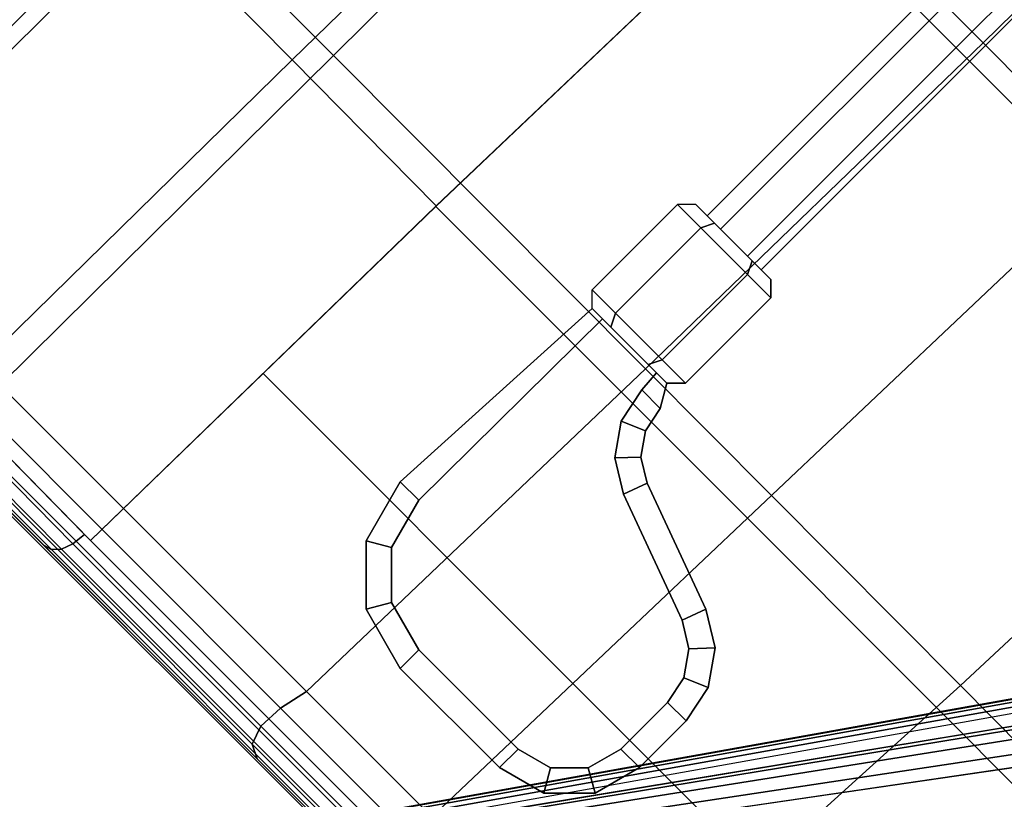
# Model space of a CAD drawing. Units: millimetres. Extents: x 3571 to 8102, y -3620 to 992.
# Drawn here: x 6536 to 6655, y -2684 to -2589 of the extents above; entities that cross this region are included whole.
import ezdxf

# ---------------------------------------------------------------- set-up
doc = ezdxf.new("R2010")
doc.units = ezdxf.units.MM
doc.header["$LTSCALE"] = 200
for name, color, linetype in [('2ddim', 7, 'Continuous'), ('72_HWAP_CG_D2_PARTS', 2, 'Continuous'), ('72_HWAP_CG_D3_A-FURN-3-SAGE-BASE', 7, 'Continuous'), ('72_HWAP_CG_D3_A-FURN-3-SAGE-CUSHION', 7, 'Continuous'), ('72_HWAP_CG_D3_A-FURN-3-SAGE-FRAME-BLACK', 7, 'Continuous'), ('72_HWAP_CG_D3_A-FURN-3-SAGE-LEVER', 7, 'Continuous'), ('72_HWAP_INSERT', 7, 'Continuous')]:
    doc.layers.add(name, color=color, linetype=linetype)
doc.styles.add('Trebuchet', font='trebuc.TTF')
doc.dimstyles.new('MM', dxfattribs={"dimscale": 350, "dimtxt": 0.3, "dimasz": 0.18, "dimexe": 0.18, "dimexo": 0.0625, "dimgap": 0.09, "dimtad": 1, "dimtoh": 1, "dimdec": 0, "dimzin": 0, "dimdsep": 46, "dimtxsty": 'Trebuchet', "dimcen": 0.09, "dimclrd": 11, "dimclre": 11, "dimclrt": 2, "dimadec": 0, "dimazin": 0, "dimtfac": 1, "dimtdec": 0, "dimtofl": 0, "dimtmove": 0, "dimatfit": 3, "dimfxl": 0, "dimtolj": 1, "dimtzin": 0, "dimarcsym": 0})

# ---------------------------------------------------------------- blocks, each defined once
blk = doc.blocks.new('72HWAP_CG_D3_SST-20-7XA41_BASE')
for points, invisible_edges in [([(-0.00002, 0.03131, 0.15955), (0.17986, 0.27553, 0.09287), (0.17157, 0.26774, 0.07386), (0.02138, 0.06932, 0.10864)], 10), ([(0.00943, 0.02974, 0.16948), (0.02507, 0.01838, 0.16948), (0.20412, 0.25868, 0.0955), (0.18264, 0.27428, 0.0955)], 4), ([(0.20132, 0.24613, 0.07386), (0.20616, 0.25641, 0.09287), (0.02948, 0.00987, 0.15955), (0.05902, 0.04197, 0.10864)], 5)]:
    blk.add_3dface(points, dxfattribs=dict(invisible_edges=invisible_edges))
mesh = blk.add_polymesh((2, 5))
for k, corner in enumerate([(-0.00002, 0.03131, 0.15955), (0.00008, 0.03052, 0.16429), (0.00247, 0.03007, 0.1671), (0.0064, 0.02979, 0.16899), (0.00943, 0.02974, 0.16948), (0.17986, 0.27553, 0.09287), (0.18025, 0.27555, 0.09389), (0.18091, 0.27532, 0.09474), (0.18174, 0.27488, 0.09531), (0.18264, 0.27428, 0.0955)]):
    mesh.set_mesh_vertex(divmod(k, 5), corner)
mesh = blk.add_polymesh((2, 5))
for k, corner in enumerate([(0.02507, 0.01838, 0.16948), (0.02605, 0.01551, 0.16899), (0.02753, 0.01186, 0.1671), (0.0287, 0.00973, 0.16429), (0.02948, 0.00987, 0.15955), (0.20412, 0.25868, 0.0955), (0.20497, 0.25801, 0.09531), (0.20565, 0.25735, 0.09474), (0.20606, 0.2568, 0.09389), (0.20617, 0.25642, 0.09286)]):
    mesh.set_mesh_vertex(divmod(k, 5), corner)
mesh = blk.add_polymesh((2, 5))
for k, corner in enumerate([(0.05902, 0.04197, 0.10864), (0.0589, 0.04192, 0.10787), (0.05855, 0.04204, 0.10718), (0.05803, 0.04233, 0.10668), (0.0574, 0.04272, 0.10645), (0.20132, 0.24613, 0.07386), (0.20121, 0.24608, 0.07309), (0.20086, 0.24621, 0.07241), (0.20033, 0.24649, 0.07191), (0.1997, 0.24689, 0.07167)]):
    mesh.set_mesh_vertex(divmod(k, 5), corner)
blk = doc.blocks.new('72HWAP_CG_D3_SST-20-7XA41_CUSION')
for points, invisible_edges in [([(0.18961, 0.2375, 0.38387), (0.13654, 0.2375, 0.37983), (0.15272, 0.2375, 0.41948), (0.20617, 0.2375, 0.42207)], 10), ([(0.24282, 0.2375, 0.38324), (0.18961, 0.2375, 0.38387), (0.20617, 0.2375, 0.42207), (0.25948, 0.2375, 0.41877)], 10), ([(0.2913, 0.2375, 0.36291), (0.24282, 0.2375, 0.38324), (0.25948, 0.2375, 0.41877), (0.30775, 0.2375, 0.39794)], 2), ([(0.31227, 0.2325, 0.39581), (0.31265, 0.17442, 0.39651), (0.29563, 0.17439, 0.35985), (0.29583, 0.23252, 0.36079)], 2)]:
    blk.add_3dface(points, dxfattribs=dict(invisible_edges=invisible_edges))
mesh = blk.add_polymesh((9, 5))
for k, corner in enumerate([(0.2913, 0.2375, 0.36291), (0.29012, 0.23713, 0.36144), (0.28911, 0.23607, 0.36018), (0.28843, 0.23447, 0.35933), (0.28817, 0.23258, 0.35901), (0.24282, 0.2375, 0.38324), (0.24174, 0.2372, 0.38163), (0.2409, 0.23631, 0.3801), (0.24038, 0.23488, 0.37898), (0.2402, 0.23307, 0.37854), (0.18961, 0.2375, 0.38387), (0.18863, 0.2372, 0.3822), (0.18788, 0.2363, 0.38059), (0.18741, 0.23487, 0.37939), (0.18725, 0.23307, 0.3789), (0.13654, 0.2375, 0.37983), (0.13569, 0.23719, 0.37813), (0.13502, 0.23628, 0.3765), (0.1346, 0.23486, 0.37528), (0.13445, 0.23307, 0.37477), (0.08366, 0.2375, 0.37366), (0.08295, 0.23719, 0.37195), (0.08237, 0.23627, 0.37035), (0.08198, 0.23484, 0.36917), (0.08183, 0.23307, 0.36866), (0.03051, 0.2375, 0.37071), (0.02994, 0.23718, 0.36899), (0.02944, 0.23626, 0.36743), (0.02909, 0.23483, 0.3663), (0.02895, 0.23307, 0.36579), (-0.02271, 0.2375, 0.37163), (-0.02315, 0.23718, 0.3699), (-0.02357, 0.23624, 0.36837), (-0.02387, 0.23481, 0.36726), (-0.02401, 0.23307, 0.36675), (-0.07573, 0.2375, 0.37638), (-0.07607, 0.23717, 0.37463), (-0.07639, 0.23623, 0.37311), (-0.07664, 0.2348, 0.37202), (-0.07676, 0.23307, 0.37151), (-0.12838, 0.2375, 0.38425), (-0.12865, 0.23717, 0.38249), (-0.12889, 0.23623, 0.38096), (-0.12906, 0.23481, 0.37987), (-0.12915, 0.23308, 0.37934)]):
    mesh.set_mesh_vertex(divmod(k, 5), corner)
mesh = blk.add_polymesh((9, 5))
for k, corner in enumerate([(0.3089, 0.2275, 0.40917), (0.31014, 0.23114, 0.40755), (0.31042, 0.23435, 0.40492), (0.3096, 0.23665, 0.40156), (0.30775, 0.2375, 0.39794), (0.26025, 0.2275, 0.42883), (0.26145, 0.23115, 0.42745), (0.26185, 0.23436, 0.42524), (0.26121, 0.23665, 0.42224), (0.25948, 0.2375, 0.41877), (0.2077, 0.2275, 0.43208), (0.20853, 0.23117, 0.43087), (0.20863, 0.23439, 0.4287), (0.20785, 0.23666, 0.42565), (0.20617, 0.2375, 0.42207), (0.15501, 0.2275, 0.42971), (0.15536, 0.23121, 0.42869), (0.15515, 0.23443, 0.42647), (0.15428, 0.23668, 0.42325), (0.15272, 0.2375, 0.41948), (0.10258, 0.22765, 0.42385), (0.10241, 0.23138, 0.42304), (0.10187, 0.23455, 0.4208), (0.10095, 0.23672, 0.41739), (0.09954, 0.2375, 0.41341), (0.05004, 0.2277, 0.41917), (0.04933, 0.23147, 0.41865), (0.04846, 0.23462, 0.41654), (0.04747, 0.23675, 0.4131), (0.04621, 0.2375, 0.40898), (-0.0027, 0.2274, 0.41847), (-0.00388, 0.23125, 0.41823), (-0.00507, 0.23451, 0.41626), (-0.00616, 0.23672, 0.41282), (-0.0073, 0.2375, 0.4086), (-0.05534, 0.22676, 0.42169), (-0.0569, 0.23074, 0.42166), (-0.05838, 0.23421, 0.41986), (-0.0596, 0.23663, 0.41648), (-0.0607, 0.2375, 0.41221), (-0.10764, 0.22582, 0.42852), (-0.10941, 0.22996, 0.42861), (-0.11116, 0.23375, 0.42696), (-0.11258, 0.23649, 0.42371), (-0.11372, 0.2375, 0.41946)]):
    mesh.set_mesh_vertex(divmod(k, 5), corner)
mesh = blk.add_polymesh((7, 3))
for k, corner in enumerate([(-0.08155, 0.17505, 0.36634), (-0.07923, 0.20406, 0.36894), (-0.07691, 0.23307, 0.37153), (-0.02829, 0.17503, 0.36193), (-0.0263, 0.20405, 0.36435), (-0.02431, 0.23307, 0.36678), (0.02516, 0.175, 0.36145), (0.02683, 0.20403, 0.36362), (0.0285, 0.23307, 0.3658), (0.07849, 0.17496, 0.36485), (0.07987, 0.20401, 0.36674), (0.08124, 0.23307, 0.36862), (0.13153, 0.17492, 0.37142), (0.13262, 0.20399, 0.37305), (0.13371, 0.23307, 0.37468), (0.18478, 0.17488, 0.37598), (0.18557, 0.20398, 0.37741), (0.18636, 0.23307, 0.37883), (0.23822, 0.17486, 0.37587), (0.2387, 0.20396, 0.37721), (0.23918, 0.23307, 0.37855)]):
    mesh.set_mesh_vertex(divmod(k, 3), corner)
mesh = blk.add_polymesh((9, 3))
for k, corner in enumerate([(0.28817, -0.23258, 0.35901), (0.26368, -0.23283, 0.36878), (0.23918, -0.23307, 0.37855), (0.28797, -0.17444, 0.35807), (0.2631, -0.1746, 0.36697), (0.23822, -0.17477, 0.37586), (0.28785, -0.1163, 0.35735), (0.2623, -0.11643, 0.36448), (0.23674, -0.11657, 0.37161), (0.28779, -0.05815, 0.3569), (0.26158, -0.05825, 0.36229), (0.23537, -0.05834, 0.36768), (0.28777, 0, 0.35675), (0.26127, 0, 0.36134), (0.23477, 0, 0.36594), (0.28779, 0.05815, 0.3569), (0.26158, 0.05825, 0.36229), (0.23537, 0.05834, 0.36768), (0.28785, 0.1163, 0.35735), (0.2623, 0.11643, 0.36448), (0.23674, 0.11657, 0.37161), (0.28797, 0.17444, 0.35807), (0.2631, 0.1746, 0.36697), (0.23822, 0.17477, 0.37586), (0.28817, 0.23258, 0.35901), (0.26368, 0.23283, 0.36878), (0.23918, 0.23307, 0.37855)]):
    mesh.set_mesh_vertex(divmod(k, 3), corner)
mesh = blk.add_polymesh((9, 5))
for k, corner in enumerate([(0.29583, -0.23252, 0.36079), (0.29444, -0.23256, 0.35903), (0.29243, -0.23258, 0.35804), (0.29019, -0.23259, 0.35804), (0.28817, -0.23258, 0.35901), (0.29563, -0.17439, 0.35985), (0.29424, -0.17443, 0.35809), (0.29223, -0.17445, 0.35711), (0.28999, -0.17445, 0.3571), (0.28797, -0.17444, 0.35807), (0.29551, -0.11626, 0.35913), (0.29412, -0.11629, 0.35737), (0.29211, -0.1163, 0.35638), (0.28987, -0.1163, 0.35638), (0.28785, -0.1163, 0.35735), (0.29544, -0.05813, 0.35867), (0.29406, -0.05815, 0.35691), (0.29204, -0.05815, 0.35593), (0.28981, -0.05815, 0.35593), (0.28779, -0.05815, 0.3569), (0.29542, 0, 0.35852), (0.29403, 0, 0.35676), (0.29202, 0, 0.35578), (0.28978, 0, 0.35577), (0.28777, 0, 0.35675), (0.29544, 0.05813, 0.35867), (0.29406, 0.05815, 0.35691), (0.29204, 0.05815, 0.35593), (0.28981, 0.05815, 0.35593), (0.28779, 0.05815, 0.3569), (0.29551, 0.11626, 0.35913), (0.29412, 0.11629, 0.35737), (0.29211, 0.1163, 0.35638), (0.28987, 0.1163, 0.35638), (0.28785, 0.1163, 0.35735), (0.29563, 0.17439, 0.35985), (0.29424, 0.17443, 0.35809), (0.29223, 0.17445, 0.35711), (0.28999, 0.17445, 0.35711), (0.28797, 0.17444, 0.35808), (0.29583, 0.23252, 0.36079), (0.29444, 0.23256, 0.35903), (0.29243, 0.23258, 0.35804), (0.29019, 0.23259, 0.35804), (0.28817, 0.23258, 0.35901)]):
    mesh.set_mesh_vertex(divmod(k, 5), corner)
mesh = blk.add_polymesh((9, 5))
for k, corner in enumerate([(0.3089, -0.2275, 0.40917), (0.31154, -0.22925, 0.40671), (0.31317, -0.23081, 0.40341), (0.31347, -0.23197, 0.39959), (0.31227, -0.2325, 0.39581), (0.30893, -0.17063, 0.40915), (0.31163, -0.1721, 0.4068), (0.31337, -0.17326, 0.40374), (0.31379, -0.17405, 0.40017), (0.31265, -0.17442, 0.39651), (0.30897, -0.11375, 0.40912), (0.31166, -0.11481, 0.40679), (0.31341, -0.11557, 0.40374), (0.31383, -0.11605, 0.40018), (0.31269, -0.11628, 0.39652), (0.30899, -0.05688, 0.40911), (0.31168, -0.05743, 0.40678), (0.31343, -0.0578, 0.40373), (0.31385, -0.05803, 0.40018), (0.31272, -0.05814, 0.39652), (0.30899, 0, 0.40911), (0.31169, 0, 0.40677), (0.31344, 0, 0.40373), (0.31386, 0, 0.40018), (0.31273, 0, 0.39652), (0.30899, 0.05688, 0.40911), (0.31169, 0.05743, 0.40678), (0.31343, 0.0578, 0.40373), (0.31385, 0.05803, 0.40018), (0.31272, 0.05814, 0.39652), (0.30897, 0.11375, 0.40912), (0.31166, 0.11481, 0.40679), (0.31341, 0.11557, 0.40373), (0.31383, 0.11605, 0.40018), (0.31269, 0.11628, 0.39652), (0.30893, 0.17063, 0.40915), (0.31163, 0.1721, 0.4068), (0.31337, 0.17326, 0.40374), (0.31379, 0.17405, 0.40017), (0.31265, 0.17442, 0.39651), (0.3089, 0.2275, 0.40917), (0.31154, 0.22925, 0.40671), (0.31317, 0.23081, 0.40341), (0.31347, 0.23197, 0.39959), (0.31227, 0.2325, 0.39581)]):
    mesh.set_mesh_vertex(divmod(k, 5), corner)
mesh = blk.add_polymesh((9, 9))
for k, corner in enumerate([(-0.10764, 0.22582, 0.42852), (-0.11666, 0.17004, 0.42056), (-0.12315, 0.11376, 0.41368), (-0.12705, 0.05702, 0.40905), (-0.12835, 0, 0.40742), (-0.12705, -0.05702, 0.40905), (-0.12314, -0.11376, 0.41368), (-0.11666, -0.17004, 0.42056), (-0.10764, -0.22582, 0.42852), (-0.05534, 0.22676, 0.42169), (-0.06397, 0.17086, 0.41408), (-0.07018, 0.11436, 0.40749), (-0.07391, 0.05733, 0.40306), (-0.07516, 0, 0.4015), (-0.07391, -0.05733, 0.40306), (-0.07018, -0.11436, 0.40749), (-0.06398, -0.17086, 0.41408), (-0.05534, -0.22676, 0.42169), (-0.0027, 0.2274, 0.41847), (-0.01031, 0.17133, 0.41176), (-0.01577, 0.11466, 0.40595), (-0.01906, 0.05748, 0.40204), (-0.02016, 0, 0.40067), (-0.01906, -0.05748, 0.40204), (-0.01577, -0.11466, 0.40595), (-0.01031, -0.17133, 0.41176), (-0.0027, -0.2274, 0.41847), (0.05004, 0.2277, 0.41917), (0.04389, 0.17145, 0.41372), (0.03946, 0.11468, 0.40901), (0.0368, 0.05747, 0.40584), (0.03591, 0, 0.40473), (0.0368, -0.05747, 0.40584), (0.03947, -0.11468, 0.40901), (0.04388, -0.17145, 0.41372), (0.05004, -0.2277, 0.41917), (0.10258, 0.22765, 0.42385), (0.09809, 0.17124, 0.41986), (0.09486, 0.11444, 0.41641), (0.09292, 0.05731, 0.41409), (0.09227, 0, 0.41327), (0.09292, -0.05731, 0.41409), (0.09486, -0.11444, 0.41641), (0.09809, -0.17124, 0.41986), (0.10258, -0.22765, 0.42385), (0.15501, 0.2275, 0.42971), (0.15218, 0.17092, 0.42718), (0.15015, 0.11412, 0.42499), (0.14892, 0.05712, 0.42351), (0.14852, 0, 0.423), (0.14893, -0.05712, 0.42351), (0.15015, -0.11412, 0.42499), (0.15217, -0.17092, 0.42718), (0.15501, -0.2275, 0.42971), (0.2077, 0.2275, 0.43208), (0.20632, 0.17077, 0.43082), (0.20533, 0.11393, 0.42973), (0.20474, 0.05699, 0.42899), (0.20454, 0, 0.42874), (0.20474, -0.05699, 0.42899), (0.20533, -0.11393, 0.42973), (0.20632, -0.17077, 0.43082), (0.2077, -0.2275, 0.43208), (0.26025, 0.2275, 0.42883), (0.2599, 0.17067, 0.42846), (0.25965, 0.1138, 0.42815), (0.2595, 0.05691, 0.42794), (0.25945, 0, 0.42786), (0.2595, -0.05691, 0.42794), (0.25965, -0.1138, 0.42815), (0.2599, -0.17067, 0.42846), (0.26025, -0.2275, 0.42883), (0.3089, 0.2275, 0.40917), (0.30893, 0.17063, 0.40915), (0.30897, 0.11375, 0.40912), (0.30899, 0.05688, 0.40911), (0.30899, 0, 0.40911), (0.30899, -0.05688, 0.40911), (0.30897, -0.11375, 0.40912), (0.30893, -0.17063, 0.40915), (0.3089, -0.2275, 0.40917)]):
    mesh.set_mesh_vertex(divmod(k, 9), corner)
blk = doc.blocks.new('72HWAP_CG_D3_SST-20-7XA41_FRAME_BLACK')
mesh = blk.add_polymesh((7, 7))
for k, corner in enumerate([(0.23822, -0.17486, 0.37587), (0.18478, -0.17488, 0.37598), (0.13153, -0.17492, 0.37142), (0.07849, -0.17496, 0.36485), (0.02516, -0.175, 0.36145), (-0.02829, -0.17503, 0.36193), (-0.08155, -0.17505, 0.36634), (0.23674, -0.11663, 0.37161), (0.18317, -0.11665, 0.37177), (0.12962, -0.11668, 0.36733), (0.07617, -0.11672, 0.36091), (0.02244, -0.11676, 0.35766), (-0.03131, -0.11679, 0.35825), (-0.0847, -0.11681, 0.36272), (0.23537, -0.05837, 0.36768), (0.18177, -0.05838, 0.36797), (0.12813, -0.05839, 0.36385), (0.07459, -0.0584, 0.35786), (0.02074, -0.05842, 0.35504), (-0.03309, -0.05843, 0.35596), (-0.08651, -0.05843, 0.36056), (0.23477, 0, 0.36594), (0.18117, 0, 0.3663), (0.12753, 0, 0.36238), (0.07399, 0, 0.35663), (0.02015, 0, 0.35405), (-0.03368, 0, 0.35516), (-0.08709, 0, 0.35983), (0.23537, 0.05837, 0.36768), (0.18177, 0.05838, 0.36797), (0.12813, 0.05839, 0.36385), (0.07459, 0.0584, 0.35786), (0.02074, 0.05842, 0.35504), (-0.03309, 0.05843, 0.35596), (-0.08651, 0.05843, 0.36056), (0.23674, 0.11663, 0.37161), (0.18317, 0.11665, 0.37177), (0.12962, 0.11668, 0.36733), (0.07617, 0.11672, 0.36091), (0.02244, 0.11676, 0.35766), (-0.03131, 0.11679, 0.35825), (-0.0847, 0.11681, 0.36272), (0.23822, 0.17486, 0.37587), (0.18478, 0.17488, 0.37598), (0.13153, 0.17492, 0.37142), (0.07849, 0.17496, 0.36485), (0.02516, 0.175, 0.36145), (-0.02829, 0.17503, 0.36193), (-0.08155, 0.17505, 0.36634)]):
    mesh.set_mesh_vertex(divmod(k, 7), corner)
blk = doc.blocks.new('72HWAP_CG_D3_SST-20-7XA41_LEVER')
for points in [[(0.18466, 0.21749, 0.34556), (0.18466, 0.21431, 0.34873), (0.20166, 0.21431, 0.34873), (0.20166, 0.21749, 0.34556)], [(0.18466, 0.21431, 0.34238), (0.18466, 0.21749, 0.34556), (0.20166, 0.21749, 0.34556), (0.20166, 0.21431, 0.34238)], [(0.17266, 0.19749, 0.34556), (0.17584, 0.19749, 0.34873), (0.17584, 0.20549, 0.34873), (0.17266, 0.20549, 0.34556)], [(0.17584, 0.19749, 0.34238), (0.17266, 0.19749, 0.34556), (0.17266, 0.20549, 0.34556), (0.17584, 0.20549, 0.34238)], [(0.21449, 0.20149, 0.34873), (0.2143, 0.1702, 0.34863), (0.21607, 0.1702, 0.34556), (0.21766, 0.20149, 0.34556)], [(0.21449, 0.20149, 0.34238), (0.21766, 0.20149, 0.34556), (0.21607, 0.1702, 0.34556), (0.2143, 0.1702, 0.34249)], [(0.1964, 0.18045, 0.34556), (0.19748, 0.18343, 0.34873), (0.18164, 0.18919, 0.34873), (0.18056, 0.18621, 0.34556)], [(0.19748, 0.18343, 0.34238), (0.1964, 0.18045, 0.34556), (0.18056, 0.18621, 0.34556), (0.18164, 0.18919, 0.34238)], [(0.20325, 0.1702, 0.34556), (0.20502, 0.1702, 0.34863), (0.20484, 0.17293, 0.34873), (0.20166, 0.17293, 0.34556)], [(0.20325, 0.1702, 0.34556), (0.20166, 0.17293, 0.34556), (0.20484, 0.17293, 0.34238), (0.20502, 0.1702, 0.34249)]]:
    blk.add_3dface(points)
for points, invisible_edges in [([(0.1786, 0.19107, 0.34873), (0.18164, 0.18919, 0.34873), (0.18466, 0.21431, 0.34873), (0.18025, 0.21313, 0.34873)], 10), ([(0.18466, 0.21431, 0.34238), (0.18164, 0.18919, 0.34238), (0.1786, 0.19107, 0.34238), (0.18025, 0.21313, 0.34238)], 5), ([(0.20166, 0.21431, 0.34873), (0.18466, 0.21431, 0.34873), (0.18164, 0.18919, 0.34873), (0.19748, 0.18343, 0.34873)], 10), ([(0.18164, 0.18919, 0.34238), (0.18466, 0.21431, 0.34238), (0.20166, 0.21431, 0.34238), (0.19748, 0.18343, 0.34238)], 5), ([(0.20807, 0.21259, 0.34873), (0.20166, 0.21431, 0.34873), (0.19748, 0.18343, 0.34873), (0.20133, 0.18106, 0.34873)], 10), ([(0.19748, 0.18343, 0.34238), (0.20166, 0.21431, 0.34238), (0.20807, 0.21259, 0.34238), (0.20133, 0.18106, 0.34238)], 5), ([(0.18025, 0.21313, 0.34873), (0.17702, 0.2099, 0.34873), (0.17656, 0.19399, 0.34873), (0.1786, 0.19107, 0.34873)], 10), ([(0.17656, 0.19399, 0.34238), (0.17702, 0.2099, 0.34238), (0.18025, 0.21313, 0.34238), (0.1786, 0.19107, 0.34238)], 5), ([(0.21277, 0.2079, 0.34873), (0.20807, 0.21259, 0.34873), (0.20133, 0.18106, 0.34873), (0.20392, 0.17735, 0.34873)], 10), ([(0.20133, 0.18106, 0.34238), (0.20807, 0.21259, 0.34238), (0.21277, 0.2079, 0.34238), (0.20392, 0.17735, 0.34238)], 5), ([(0.17584, 0.20549, 0.34873), (0.17584, 0.19749, 0.34873), (0.17656, 0.19399, 0.34873), (0.17702, 0.2099, 0.34873)], 4), ([(0.17656, 0.19399, 0.34238), (0.17584, 0.19749, 0.34238), (0.17584, 0.20549, 0.34238), (0.17702, 0.2099, 0.34238)], 8), ([(0.21449, 0.20149, 0.34873), (0.21277, 0.2079, 0.34873), (0.20392, 0.17735, 0.34873), (0.20484, 0.17293, 0.34873)], 10), ([(0.20392, 0.17735, 0.34238), (0.21277, 0.2079, 0.34238), (0.21449, 0.20149, 0.34238), (0.20484, 0.17293, 0.34238)], 5), ([(0.21449, 0.20149, 0.34873), (0.20484, 0.17293, 0.34873), (0.20502, 0.1702, 0.34863), (0.2143, 0.1702, 0.34863)], 1), ([(0.20502, 0.1702, 0.34249), (0.20484, 0.17293, 0.34238), (0.21449, 0.20149, 0.34238), (0.2143, 0.1702, 0.34249)], 2), ([(0.20502, 0.1702, 0.34249), (0.2143, 0.1702, 0.34249), (0.21287, 0.1702, 0.34001), (0.20645, 0.1702, 0.34001)], 1), ([(0.20502, 0.1702, 0.34863), (0.20645, 0.1702, 0.35111), (0.21287, 0.1702, 0.35111), (0.2143, 0.1702, 0.34863)], 8), ([(0.20325, 0.1524, 0.34556), (0.21607, 0.1524, 0.34556), (0.21287, 0.1524, 0.35111), (0.20645, 0.1524, 0.35111)], 1), ([(0.20325, 0.1524, 0.34556), (0.20645, 0.1524, 0.34001), (0.21287, 0.1524, 0.34001), (0.21607, 0.1524, 0.34556)], 8)]:
    blk.add_3dface(points, dxfattribs=dict(invisible_edges=invisible_edges))
mesh = blk.add_polymesh((2, 4))
for k, corner in enumerate([(0.17584, 0.20549, 0.34873), (0.17702, 0.2099, 0.34873), (0.18025, 0.21313, 0.34873), (0.18466, 0.21431, 0.34873), (0.17266, 0.20549, 0.34556), (0.17427, 0.21149, 0.34556), (0.17866, 0.21588, 0.34556), (0.18466, 0.21749, 0.34556)]):
    mesh.set_mesh_vertex(divmod(k, 4), corner)
mesh = blk.add_polymesh((2, 4))
for k, corner in enumerate([(0.17266, 0.20549, 0.34556), (0.17427, 0.21149, 0.34556), (0.17866, 0.21588, 0.34556), (0.18466, 0.21749, 0.34556), (0.17584, 0.20549, 0.34238), (0.17702, 0.2099, 0.34238), (0.18025, 0.21313, 0.34238), (0.18466, 0.21431, 0.34238)]):
    mesh.set_mesh_vertex(divmod(k, 4), corner)
mesh = blk.add_polymesh((2, 4))
for k, corner in enumerate([(0.20166, 0.21431, 0.34873), (0.20807, 0.21259, 0.34873), (0.21277, 0.2079, 0.34873), (0.21449, 0.20149, 0.34873), (0.20166, 0.21749, 0.34556), (0.20966, 0.21534, 0.34556), (0.21552, 0.20949, 0.34556), (0.21766, 0.20149, 0.34556)]):
    mesh.set_mesh_vertex(divmod(k, 4), corner)
mesh = blk.add_polymesh((2, 4))
for k, corner in enumerate([(0.20166, 0.21749, 0.34556), (0.20966, 0.21534, 0.34556), (0.21552, 0.20949, 0.34556), (0.21766, 0.20149, 0.34556), (0.20166, 0.21431, 0.34238), (0.20807, 0.21259, 0.34238), (0.21277, 0.2079, 0.34238), (0.21449, 0.20149, 0.34238)]):
    mesh.set_mesh_vertex(divmod(k, 4), corner)
mesh = blk.add_polymesh((2, 4))
for k, corner in enumerate([(0.18164, 0.18919, 0.34873), (0.1786, 0.19107, 0.34873), (0.17656, 0.19399, 0.34873), (0.17584, 0.19749, 0.34873), (0.18056, 0.18621, 0.34556), (0.17643, 0.18876, 0.34556), (0.17364, 0.19273, 0.34556), (0.17266, 0.19749, 0.34556)]):
    mesh.set_mesh_vertex(divmod(k, 4), corner)
mesh = blk.add_polymesh((2, 4))
for k, corner in enumerate([(0.18056, 0.18621, 0.34556), (0.17643, 0.18876, 0.34556), (0.17364, 0.19273, 0.34556), (0.17266, 0.19749, 0.34556), (0.18164, 0.18919, 0.34238), (0.1786, 0.19107, 0.34238), (0.17656, 0.19399, 0.34238), (0.17584, 0.19749, 0.34238)]):
    mesh.set_mesh_vertex(divmod(k, 4), corner)
mesh = blk.add_polymesh((2, 4))
for k, corner in enumerate([(0.20484, 0.17293, 0.34873), (0.20392, 0.17735, 0.34873), (0.20133, 0.18106, 0.34873), (0.19748, 0.18343, 0.34873), (0.20166, 0.17293, 0.34556), (0.20101, 0.1761, 0.34556), (0.19915, 0.17875, 0.34556), (0.1964, 0.18045, 0.34556)]):
    mesh.set_mesh_vertex(divmod(k, 4), corner)
mesh = blk.add_polymesh((2, 4))
for k, corner in enumerate([(0.20166, 0.17293, 0.34556), (0.20101, 0.1761, 0.34556), (0.19915, 0.17875, 0.34556), (0.1964, 0.18045, 0.34556), (0.20484, 0.17293, 0.34238), (0.20392, 0.17735, 0.34238), (0.20133, 0.18106, 0.34238), (0.19748, 0.18343, 0.34238)]):
    mesh.set_mesh_vertex(divmod(k, 4), corner)
mesh = blk.add_polymesh((2, 6), dxfattribs=dict(n_close=True))
for k, corner in enumerate([(0.21766, 0.16862, 0.34556), (0.21366, 0.16862, 0.33863), (0.20566, 0.16862, 0.33863), (0.20166, 0.16862, 0.34556), (0.20566, 0.16862, 0.35249), (0.21366, 0.16862, 0.35249), (0.21607, 0.1702, 0.34556), (0.21287, 0.1702, 0.34001), (0.20645, 0.1702, 0.34001), (0.20325, 0.1702, 0.34556), (0.20645, 0.1702, 0.35111), (0.21287, 0.1702, 0.35111)]):
    mesh.set_mesh_vertex(divmod(k, 6), corner)
mesh = blk.add_polymesh((2, 6), dxfattribs=dict(n_close=True))
for k, corner in enumerate([(0.21766, 0.16862, 0.34556), (0.21366, 0.16862, 0.35249), (0.20566, 0.16862, 0.35249), (0.20166, 0.16862, 0.34556), (0.20566, 0.16862, 0.33863), (0.21366, 0.16862, 0.33863), (0.21766, 0.15399, 0.34556), (0.21366, 0.15399, 0.35249), (0.20566, 0.15399, 0.35249), (0.20166, 0.15399, 0.34556), (0.20566, 0.15399, 0.33863), (0.21366, 0.15399, 0.33863)]):
    mesh.set_mesh_vertex(divmod(k, 6), corner)
mesh = blk.add_polymesh((2, 6), dxfattribs=dict(n_close=True))
for k, corner in enumerate([(0.21766, 0.15399, 0.34556), (0.21366, 0.15399, 0.35249), (0.20566, 0.15399, 0.35249), (0.20166, 0.15399, 0.34556), (0.20566, 0.15399, 0.33863), (0.21366, 0.15399, 0.33863), (0.21607, 0.1524, 0.34556), (0.21287, 0.1524, 0.35111), (0.20645, 0.1524, 0.35111), (0.20325, 0.1524, 0.34556), (0.20645, 0.1524, 0.34001), (0.21287, 0.1524, 0.34001)]):
    mesh.set_mesh_vertex(divmod(k, 6), corner)
mesh = blk.add_polymesh((2, 7))
for k, corner in enumerate([(0.20723, 0.06985, 0.34956), (0.21185, 0.06985, 0.34956), (0.21416, 0.06985, 0.34556), (0.21185, 0.06985, 0.34156), (0.20723, 0.06985, 0.34156), (0.20492, 0.06985, 0.34556), (0.20723, 0.06985, 0.34956), (0.20723, 0.1524, 0.34956), (0.21185, 0.1524, 0.34956), (0.21416, 0.1524, 0.34556), (0.21185, 0.1524, 0.34156), (0.20723, 0.1524, 0.34156), (0.20492, 0.1524, 0.34556), (0.20723, 0.1524, 0.34956)]):
    mesh.set_mesh_vertex(divmod(k, 7), corner)
blk = doc.blocks.new('72_HWAP_CG_D2_SST-XX-07A41_2DSYMBOL')
at = {"layer": '72_HWAP_CG_D2_PARTS'}
blk.add_line((0.32051, 0.23781), (-0.11568, 0.2375), dxfattribs=at)
blk = doc.blocks.new('72hwap_cg2C7E9EA0689AF4FCFA06FDD4A770B0071')
blk.add_blockref('72_HWAP_CG_D2_SST-XX-07A41_2DSYMBOL', (0, 0))
blk = doc.blocks.new('XCAD0342EE0D05C448C228D3B7616C0FD690AC')
at = {"color": 7}
blk.add_blockref('72hwap_cg2C7E9EA0689AF4FCFA06FDD4A770B0071', (0, 0), dxfattribs=at)
at = {"layer": '72_HWAP_CG_D3_A-FURN-3-SAGE-BASE', "color": 0}
blk.add_blockref('72HWAP_CG_D3_SST-20-7XA41_BASE', (0, 0), dxfattribs=at)
at = {"layer": '72_HWAP_CG_D3_A-FURN-3-SAGE-CUSHION', "color": 0}
blk.add_blockref('72HWAP_CG_D3_SST-20-7XA41_CUSION', (0, 0), dxfattribs=at)
at = {"layer": '72_HWAP_CG_D3_A-FURN-3-SAGE-FRAME-BLACK', "color": 0}
blk.add_blockref('72HWAP_CG_D3_SST-20-7XA41_FRAME_BLACK', (0, 0), dxfattribs=at)
at = {"layer": '72_HWAP_CG_D3_A-FURN-3-SAGE-LEVER', "color": 0}
blk.add_blockref('72HWAP_CG_D3_SST-20-7XA41_LEVER', (0, 0), dxfattribs=at)
blk = doc.blocks.new('*D179')
at = {"layer": '2ddim', "color": 11, "lineweight": -2}
for p, q in [((7649.45, 460.36), (8101.63, 460.36)), ((8038.63, 397.36), (8038.63, -3556.64)), ((6121.45, -3619.64), (8101.63, -3619.64))]:
    blk.add_line(p, q, dxfattribs=at)
at = {"layer": '2ddim', "color": 11}
for points in [[(8028.13, 397.36), (8049.13, 397.36), (8038.63, 460.36)], [(8028.13, -3556.64), (8049.13, -3556.64), (8038.63, -3619.64)]]:
    blk.add_solid(points, dxfattribs=at)
at = {"layer": 'Defpoints', "color": 0}
for p in [(7627.58, 460.36), (6099.58, -3619.64, 0), (8038.63, -3619.64)]:
    blk.add_point(p, dxfattribs=at)
at = {"layer": '2ddim', "color": 2, "insert": (7953.71, -1579.64), "char_height": 105, "attachment_point": 5, "rotation": 90, "style": 'Trebuchet'}
blk.add_mtext('\\A1;4080', dxfattribs=at)

msp = doc.modelspace()

# ---------------------------------------------------------------- block references
at = {"layer": '72_HWAP_INSERT', "xscale": 999.9999999999836, "yscale": 1000, "zscale": 1000, "rotation": 135}
msp.add_blockref('XCAD0342EE0D05C448C228D3B7616C0FD690AC', (6878.16, -2656.45, 0), dxfattribs=at)

# ---------------------------------------------------------------- dimensions: what is measured, and where the dimension line sits
at = {"layer": '2ddim'}
dim = msp.add_linear_dim(base=(8038.63, -3619.64), p1=(7627.58, 460.36), p2=(6099.58, -3619.64, 0), angle=90, dimstyle='MM', dxfattribs=at)
dim.commit()
dim.dimension.update_dxf_attribs({"geometry": '*D179', "text_midpoint": (7953.71, -1579.64)})

doc.saveas('drawing.dxf')
